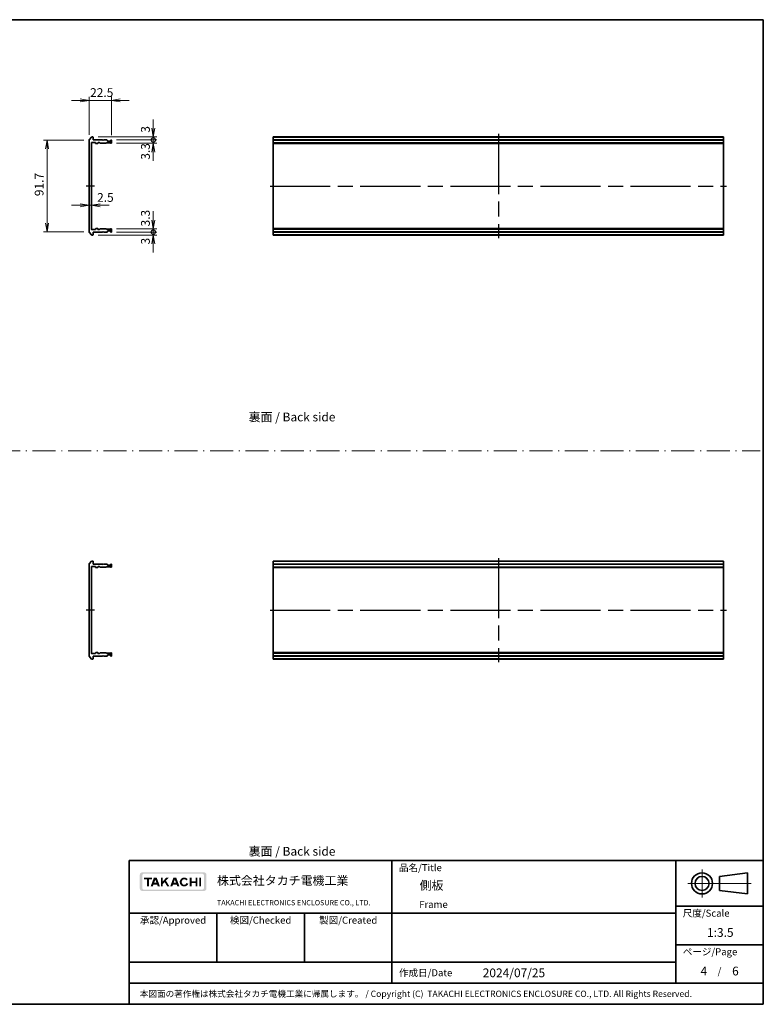
# Model space of a CAD drawing. Units: millimetres. Extents: x 72 to 10093, y 40 to 2148.
# Drawn here: x 6593 to 7336, y 40 to 1024 of the extents above; entities that cross this region are included whole.
import ezdxf
from ezdxf.enums import TextEntityAlignment as Align

# ---------------------------------------------------------------- set-up
doc = ezdxf.new("R2010")
doc.units = ezdxf.units.MM
doc.header["$LTSCALE"] = 5
for name, pattern in [('AM_ISO08W050', [18, 12, -1.5, 3, -1.5]), ('AM_ISO08W050x2', [9, 6, -0.75, 1.5, -0.75]), ('CHAIN', [0.35429999999999995, 0.2362, -0.0295, 0.0591, -0.0295]), ('DASH_DOT', [0.37, 0.24, -0.06, 0.01, -0.06])]:
    doc.linetypes.add(name, pattern=pattern)
doc.layers.get('Defpoints').update_dxf_attribs({"lineweight": 25})
for name, color, linetype, lineweight in [('AM_7', 4, 'AM_ISO08W050', 25), ('Border (ISO)', 7, 'Continuous', 35), ('Dimension (ISO)', 7, 'Continuous', 18), ('Dimension (ISO) @ 1', 7, 'Continuous', 18), ('Hatch (ISO)', 1, 'Continuous', 18), ('Sketch Geometry (ISO)', 7, 'Continuous', 18), ('Symbol (ISO)', 7, 'Continuous', 18), ('Title (ISO)', 7, 'Continuous', 35), ('Visible (ISO)', 7, 'Continuous', 35), ('Visible Narrow (ISO)', 7, 'Continuous', 25)]:
    doc.layers.add(name, color=color, linetype=linetype, lineweight=lineweight)
doc.styles.add('Note Text (TK)', font='MS PGothic.ttf')
doc.styles.add('文字スタイル40', font='MS PGothic.ttf')
doc.styles.add('文字スタイル67', font='arial.ttf')
doc.dimstyles.new('Default - Method 1b (TK)', dxfattribs={"dimscale": 5, "dimtxt": 2.5, "dimasz": 2.5, "dimexe": 1, "dimexo": 1.499999999999999, "dimgap": 1, "dimtad": 1, "dimdsep": 46, "dimtxsty": 'Note Text (TK)', "dimblk": 'OPEN', "dimcen": 0.09, "dimdle": 5, "dimclrd": 100, "dimclre": 100, "dimclrt": 7, "dimadec": 1, "dimazin": 1, "dimtfac": 1, "dimtmove": 0, "dimatfit": 3, "dimldrblk": 'OPEN', "dimfxl": 1, "dimtolj": 1, "dimlwd": -1, "dimlwe": -1, "dimarcsym": 0})

# ---------------------------------------------------------------- blocks, each defined once
blk = doc.blocks.new('図面枠 tk図枠')
at = {"layer": 'Border (ISO)'}
for p, q in [((14.5, 289), (405.4999999999999, 289)), ((14.5, 289), (14.5, 8)), ((405.4999999999999, 289), (405.4999999999999, 8)), ((14.5, 8), (405.4999999999999, 8))]:
    blk.add_line(p, q, dxfattribs=at)
blk = doc.blocks.new('_Open')
at = {"color": 0, "linetype": 'ByBlock', "lineweight": -2}
for p, q in [((-1, 0.1666666666666666), (0, 0)), ((-1, -0.1666666666666666), (0, 0)), ((0, 0), (-1, 0))]:
    blk.add_line(p, q, dxfattribs=at)
blk = doc.blocks.new('*D61')
at = {"layer": 'Defpoints', "color": 0}
for p in [(6684.816561326829, 942.8346277467865), (6662.31656132683, 903.1846277467922), (6684.816561326829, 903.0346277467906)]:
    blk.add_point(p, dxfattribs=at)
at = {"layer": 'Dimension (ISO)', "color": 100}
for p, q in [((6662.31656132683, 908.4346277467922), (6662.31656132683, 946.3346277467863)), ((6684.816561326829, 908.2846277467908), (6684.816561326829, 946.3346277467863)), ((6653.566561326829, 942.8346277467865), (6644.816561326829, 942.8346277467865)), ((6662.31656132683, 942.8346277467865), (6684.816561326829, 942.8346277467865)), ((6693.56656132683, 942.8346277467865), (6702.316561326829, 942.8346277467865))]:
    blk.add_line(p, q, dxfattribs=at)
at = {"layer": 'Dimension (ISO)', "color": 100, "xscale": 8.75, "yscale": 8.75, "zscale": 8.75}
blk.add_blockref('_Open', (6662.31656132683, 942.8346277467865), dxfattribs=at)
at = {"layer": 'Dimension (ISO)', "color": 100, "xscale": 8.75, "yscale": 8.75, "zscale": 8.75, "rotation": 180}
blk.add_blockref('_Open', (6684.816561326829, 942.8346277467865), dxfattribs=at)
at = {"layer": 'Dimension (ISO)', "color": 7, "insert": (6663.374799963193, 950.7096277467864), "char_height": 8.75, "attachment_point": 4, "style": 'Note Text (TK)'}
blk.add_mtext('\\A1;22.5', dxfattribs=at)
blk = doc.blocks.new('*D62')
at = {"layer": 'Defpoints', "color": 0}
for p in [(6662.316561326832, 903.1846277467927), (6620.316561326831, 811.4846277467883), (6662.316561326832, 811.4846277467883)]:
    blk.add_point(p, dxfattribs=at)
at = {"layer": 'Dimension (ISO)', "color": 100}
for p, q in [((6657.066561326833, 903.1846277467927), (6616.816561326832, 903.1846277467927)), ((6620.316561326831, 894.4346277467927), (6620.316561326831, 820.2346277467883)), ((6657.066561326833, 811.4846277467883), (6616.816561326832, 811.4846277467883))]:
    blk.add_line(p, q, dxfattribs=at)
at = {"layer": 'Dimension (ISO)', "color": 100, "xscale": 8.75, "yscale": 8.75, "zscale": 8.75}
for p, rotation in [((6620.316561326831, 903.1846277467927), 90), ((6620.316561326831, 811.4846277467883), 270)]:
    blk.add_blockref('_Open', p, dxfattribs=dict(at, rotation=rotation))
at = {"layer": 'Dimension (ISO)', "color": 7, "insert": (6612.441561326829, 847.2422982013318), "char_height": 8.75, "attachment_point": 4, "rotation": 90, "style": 'Note Text (TK)'}
blk.add_mtext('\\A1;91.7', dxfattribs=at)
blk = doc.blocks.new('*D63')
at = {"layer": 'Defpoints', "color": 0}
for p in [(6662.31656132683, 838.0885954522676), (6664.816561326829, 838.0885954522676), (6664.816561326829, 838.0885954522676)]:
    blk.add_point(p, dxfattribs=at)
at = {"layer": 'Dimension (ISO)', "color": 100}
for p, q in [((6653.566561326829, 838.0885954522676), (6644.816561326829, 838.0885954522676)), ((6662.31656132683, 838.0885954522676), (6664.816561326829, 838.0885954522676)), ((6673.566561326829, 838.0885954522676), (6682.316561326828, 838.0885954522676))]:
    blk.add_line(p, q, dxfattribs=at)
at = {"layer": 'Dimension (ISO)', "color": 100, "xscale": 8.75, "yscale": 8.75, "zscale": 8.75}
blk.add_blockref('_Open', (6662.31656132683, 838.0885954522676), dxfattribs=at)
at = {"layer": 'Dimension (ISO)', "color": 100, "xscale": 8.75, "yscale": 8.75, "zscale": 8.75, "rotation": 180}
blk.add_blockref('_Open', (6664.816561326829, 838.0885954522676), dxfattribs=at)
at = {"layer": 'Dimension (ISO)', "color": 7, "insert": (6670.352420273011, 845.9635954522674), "char_height": 8.75, "attachment_point": 4, "style": 'Note Text (TK)'}
blk.add_mtext('\\A1;2.5', dxfattribs=at)
blk = doc.blocks.new('_DotSmall')
at = {"color": 0, "linetype": 'ByBlock', "const_width": 0.5}
blk.add_lwpolyline([(-0.0625, 0, 1), (0.0625, 0, 1)], format="xyb", close=True, dxfattribs=at)
blk = doc.blocks.new('*D64')
at = {"layer": 'Defpoints', "color": 0}
for p in [(6666.016561326832, 906.3346277467869), (6726.516561326846, 906.3346277467869), (6684.516561326834, 903.3346277467869)]:
    blk.add_point(p, dxfattribs=at)
at = {"layer": 'Dimension (ISO)', "color": 100}
for p, q in [((6726.516561326846, 915.0846277467869), (6726.516561326846, 923.8346277467869)), ((6671.266561326831, 906.3346277467869), (6730.016561326846, 906.3346277467869)), ((6726.516561326846, 903.3346277467869), (6726.516561326846, 906.3346277467869)), ((6689.766561326834, 903.3346277467869), (6730.016561326846, 903.3346277467869)), ((6726.516561326846, 903.3346277467869), (6726.516561326846, 894.5846277467869))]:
    blk.add_line(p, q, dxfattribs=at)
at = {"layer": 'Dimension (ISO)', "color": 100, "xscale": 8.75, "yscale": 8.75, "zscale": 8.75}
for name, p, rotation in [('_Open', (6726.516561326846, 906.3346277467869), 270), ('_DotSmall', (6726.516561326846, 903.3346277467869), 90)]:
    blk.add_blockref(name, p, dxfattribs=dict(at, rotation=rotation))
at = {"layer": 'Dimension (ISO)', "color": 7, "insert": (6718.641561326828, 910.6106855809082), "char_height": 8.75, "attachment_point": 4, "rotation": 90, "style": 'Note Text (TK)'}
blk.add_mtext('\\A1;3', dxfattribs=at)
blk = doc.blocks.new('*D65')
at = {"layer": 'Defpoints', "color": 0}
for p in [(6684.516561326834, 903.3346277467869), (6684.516561326834, 900.0346277467912), (6726.516561326859, 903.3346277467869)]:
    blk.add_point(p, dxfattribs=at)
at = {"layer": 'Dimension (ISO)', "color": 100}
for p, q in [((6726.516561326859, 903.3346277467869), (6726.516561326859, 912.0846277467869)), ((6689.766561326834, 903.3346277467869), (6730.016561326859, 903.3346277467869)), ((6689.766561326834, 900.0346277467912), (6730.016561326859, 900.0346277467912)), ((6726.516561326859, 900.0346277467912), (6726.516561326859, 903.3346277467869)), ((6726.516561326859, 891.2846277467911), (6726.516561326859, 882.5346277467913))]:
    blk.add_line(p, q, dxfattribs=at)
at = {"layer": 'Dimension (ISO)', "color": 100, "xscale": 8.75, "yscale": 8.75, "zscale": 8.75}
for name, p, rotation in [('_DotSmall', (6726.516561326859, 903.3346277467869), 270), ('_Open', (6726.516561326859, 900.0346277467912), 90)]:
    blk.add_blockref(name, p, dxfattribs=dict(at, rotation=rotation))
at = {"layer": 'Dimension (ISO)', "color": 7, "insert": (6718.641561326828, 883.6471534633002), "char_height": 8.75, "attachment_point": 4, "rotation": 90, "style": 'Note Text (TK)'}
blk.add_mtext('\\A1;3.3', dxfattribs=at)
blk = doc.blocks.new('表題欄 コピー版 tk表題欄')
at = {"layer": 'Hatch (ISO)'}
h = blk.add_hatch(color=256, dxfattribs=at)
edge = h.paths.add_edge_path(flags=0)
edge.add_arc((95.444849922821, 237.346881026017), 0.5958259999999996, 269.9999999999897, 360)
edge.add_line((96.040675922821, 237.3468810260171), (96.04067592282095, 240.7585970260168))
edge.add_arc((95.44484992282096, 240.7585970260169), 0.5958259999999996, 0, 90.0000000000068)
edge.add_line((95.44484992282091, 241.3544230260169), (79.00658192282103, 241.3544230260169))
edge.add_arc((79.00658192282103, 240.7585970260169), 0.5958259999999996, 90, 180)
edge.add_line((78.41075592282102, 240.7585970260168), (78.41075592282081, 237.3468810260171))
edge.add_arc((79.00658192282081, 237.3468810260168), 0.5958259999999996, 180, 270.0000000000205)
edge.add_line((79.00658192282103, 236.7510550260168), (95.44484992282091, 236.751055026017))
edge = h.paths.add_edge_path()
edge.add_line((77.70882392282107, 241.0034570260169), (77.70882392282107, 237.1020210260171))
edge.add_arc((78.41075592282097, 237.102021026017), 0.7019319999998935, 180, 270.000000000008)
edge.add_line((78.41075592282105, 236.4000890260172), (96.04067592282101, 236.4000890260172))
edge.add_arc((96.040675922821, 237.102021026017), 0.7019319999998921, 270, 360)
edge.add_line((96.7426079228209, 237.1020210260171), (96.74260792282098, 241.0034570260169))
edge.add_arc((96.04067592282107, 241.003457026017), 0.7019319999998921, 0, 90.00000000000873)
edge.add_line((96.04067592282095, 241.705389026017), (78.41075592282105, 241.7053890260169))
edge.add_arc((78.41075592282105, 241.0034570260169), 0.7019319999999984, 90.00000000000072, 180)
for points in [[(78.94128592282102, 240.1954190260171), (78.94128592282102, 239.7056990260171), (79.79013392282097, 239.7056990260171), (79.79013392282097, 237.7060090260171), (80.37779792282102, 237.7060090260171), (80.37779792282102, 239.7056990260171), (81.22664592282104, 239.7056990260171), (81.22664592282104, 240.1954190260171)], [(85.55355153134052, 237.7060090260171), (84.81294043548178, 238.9396854897348), (84.28739592282106, 238.3724785432585), (84.28739592282106, 237.7060090260171), (83.76502792282103, 237.7060090260171), (83.76502792282103, 240.1954190260171), (84.28739592282106, 240.1954190260171), (84.28739592282106, 239.1472136578642), (85.2586086041826, 240.1954190260171), (85.97643794456017, 240.1954190260171), (85.18872726044239, 239.3452627384302), (86.172817922821, 237.7060090260171)], [(91.96090243223207, 240.1954190260171), (91.96090243223207, 237.7060090260171), (92.4791894322321, 237.7060090260171), (92.4791894322321, 238.7058540260171), (93.63819343223211, 238.7058540260171), (93.63819343223211, 237.7060090260171), (94.15648043223207, 237.7060090260171), (94.15648043223207, 240.1954190260171), (93.63819343223211, 240.1954190260171), (93.63819343223211, 239.195574026017), (92.4791894322321, 239.195574026017), (92.4791894322321, 240.1954190260171)], [(94.71149643223212, 240.1954190260171), (94.71149643223212, 237.7060090260171), (95.2338644322322, 237.7060090260171), (95.2338644322322, 240.1954190260171)]]:
    blk.add_hatch(color=256, dxfattribs=at).paths.add_polyline_path(points)
h = blk.add_hatch(color=256, dxfattribs=at)
h.paths.add_polyline_path([(82.45967999495221, 238.7589070260171), (81.8218998506899, 238.7589070260171), (82.14078992282104, 239.627313026017)], flags=0)
h.paths.add_polyline_path([(82.64850318183746, 238.2447010260171), (81.63307666380464, 238.2447010260171), (81.43526189659153, 237.7060090260171), (80.81854592282102, 237.7060090260171), (81.73268992282102, 240.1954190260171), (82.54888992282102, 240.1954190260171), (83.46303392282098, 237.7060090260171), (82.84631794905052, 237.7060090260171)])
h = blk.add_hatch(color=256, dxfattribs=at)
h.paths.add_polyline_path([(87.39654585068993, 238.7589070260171), (88.03432599495216, 238.7589070260171), (87.71543592282107, 239.627313026017)], flags=0)
h.paths.add_polyline_path([(87.00990789659151, 237.7060090260171), (87.20772266380467, 238.2447010260171), (88.22314918183736, 238.2447010260171), (88.42096394905047, 237.7060090260171), (89.03767992282091, 237.7060090260171), (88.123535922821, 240.1954190260171), (87.30733592282104, 240.1954190260171), (86.39319192282105, 237.7060090260171)])
h = blk.add_hatch(color=256, dxfattribs=at)
edge = h.paths.add_edge_path()
edge.add_arc((90.39257192282079, 238.9507140260171), 1.273272000000011, 38.55054079078439, 336.5820184016556)
edge.add_line((91.56096443223191, 238.4446700260172), (91.04202846323602, 238.6694270587604))
edge.add_ellipse((90.392571922821, 238.9507140260171), major_axis=(0, -0.7998759999999119), ratio=0.8673469387756529, start_angle=128.5505407907963, end_angle=426.582018401653, ccw=False)
edge.add_line((90.96328818027123, 239.4055047731898), (91.38834540645578, 239.7442231660233))
at = {"layer": 'Title (ISO)'}
for p, q in [((74.70882392282105, 245.052739026017), (255.7088239228211, 245.052739026017)), ((74.70882392282105, 204.052739026017), (74.70882392282105, 245.052739026017)), ((149.7088239228211, 245.052739026017), (149.7088239228211, 210.052739026017)), ((230.7088239228211, 245.052739026017), (230.7088239228211, 210.052739026017)), ((255.7088239228211, 245.052739026017), (255.7088239228211, 204.052739026017)), ((243.2088239228211, 240.552739026017), (251.2088239228211, 241.552739026017)), ((243.2088239228211, 240.552739026017), (243.2088239228211, 236.552739026017)), ((251.2088239228211, 235.552739026017), (251.2088239228211, 241.552739026017)), ((243.2088239228211, 236.552739026017), (251.2088239228211, 235.552739026017)), ((230.7088239228211, 232.052739026017), (255.7088239228211, 232.052739026017)), ((74.70882392282105, 230.052739026017), (230.7088239228211, 230.0527390260171)), ((99.70882392282105, 230.052739026017), (99.70882392282108, 216.052739026017)), ((124.708823922821, 230.052739026017), (124.708823922821, 216.052739026017)), ((230.7088239228211, 221.052739026017), (255.7088239228211, 221.052739026017)), ((74.70882392282105, 216.052739026017), (230.7088239228211, 216.052739026017)), ((255.7088239228211, 210.052739026017), (74.70882392282105, 210.052739026017)), ((74.70882392282105, 204.052739026017), (255.7088239228211, 204.052739026017))]:
    blk.add_line(p, q, dxfattribs=at)
at = {"layer": 'Title (ISO)', "color": 4, "linetype": 'CHAIN', "lineweight": 18, "ltscale": 8.889559745788574}
blk.add_line((238.2088239228211, 242.5527390260171), (238.2088239228211, 234.552739026017), dxfattribs=at)
at = {"layer": 'Title (ISO)', "color": 4, "linetype": 'CHAIN', "lineweight": 18, "ltscale": 20.00163269042969}
blk.add_line((252.2088239228211, 238.552739026017), (234.2088239228211, 238.552739026017), dxfattribs=at)
at = {"layer": 'Title (ISO)'}
for radius in [3, 2]:
    blk.add_circle((238.2088239228211, 238.5527390260171), radius, dxfattribs=at)
at = {"layer": 'Title (ISO)', "color": 1, "char_height": 2.000000029802322, "line_spacing_factor": 1.5, "style": 'Note Text (TK)'}
for s, insert, attachment_point in [('\\fＭＳ Ｐゴシック|b0|i0;{\\H2.0000;品名/Title}', (151.708823922821, 243.052739026017), 4), ('\\fＭＳ Ｐゴシック|b0|i0;{\\H2.0000;尺度/Scale}', (232.7088239228211, 230.052739026017), 4), ('\\fＭＳ Ｐゴシック|b0|i0;{\\H2.0000;承認/Approved}', (87.20882392282105, 228.052739026017), 5), ('\\fＭＳ Ｐゴシック|b0|i0;{\\H2.0000;検図/Checked}', (112.208823922821, 228.0527390260171), 5), ('\\fＭＳ Ｐゴシック|b0|i0;{\\H2.0000;製図/Created}', (137.208823922821, 228.052739026017), 5), ('\\fＭＳ Ｐゴシック|b0|i0;{\\H2.0000;ページ/Page}', (232.7088239228211, 219.052739026017), 4), ('\\fＭＳ Ｐゴシック|b0|i0;{\\H2.0000;作成日/Date}', (151.708823922821, 213.052739026017), 4)]:
    blk.add_mtext(s, dxfattribs=dict(at, insert=insert, attachment_point=attachment_point))
at = {"layer": 'Title (ISO)', "color": 7, "line_spacing_factor": 1.5, "style": 'Note Text (TK)'}
for s, insert, char_height, attachment_point in [('株式会社タカチ電機工業', (99.74260792282095, 239.052739026017), 2.5, 4), ('\\fArial|b0|i0;{\\H1.4986;TAKACHI ELECTRONICS ENCLOSURE CO., LTD.}', (99.74260792282095, 233.052739026017), 1.49859994649887, 4), ('\\fＭＳ Ｐゴシック|b0|i0;{\\H2.0000;/}', (243.2088239228211, 213.5527390260171), 2.000000029802322, 5), ('\\fMS PGothic|b0|i0;{\\H1.8000;本図面の著作権は株式会社タカチ電機工業に帰属します。 / Copyright (C)\xa0 TAKACHI ELECTRONICS ENCLOSURE CO., LTD. All Rights Reserved.}', (77.70882392282107, 207.052739026017), 1.800000071525573, 4)]:
    blk.add_mtext(s, dxfattribs=dict(at, insert=insert, char_height=char_height, attachment_point=attachment_point))
at = {"layer": 'Title (ISO)', "color": 7}
for tag, p, height, style in [('<品名>_001', (157.4957557410028, 236.6535912987443), 2.5, 'Note Text (TK)'), ('<Title>_001', (157.4878143697324, 231.5520568828656), 2.000000029802322, '文字スタイル67'), ('<型番>_001', (157.6576875571527, 219.9930798731327), 3.000000119209289, '文字スタイル40'), ('作成日_001', (175.617914831912, 211.7814322078352), 2.5, 'Note Text (TK)'), ('<ページ_No.>_001', (237.9488807410029, 212.302739026017), 2.5, 'Note Text (TK)'), ('<総ページ数>_001', (246.7926307410029, 212.302739026017), 2.5, 'Note Text (TK)')]:
    blk.add_attdef(tag, p, '', height=height, dxfattribs=dict(at, style=style))
at = {"layer": 'Title (ISO)', "color": 7, "style": 'Note Text (TK)'}
for tag, p in [('<尺度>', (243.2088239228211, 224.552739026017)), ('<部品サイズ>', (112.208823922821, 213.052739026017))]:
    blk.add_attdef(tag, text='', height=2.5, dxfattribs=at).set_placement(p, align=Align.MIDDLE_CENTER)
blk = doc.blocks.new('*D57')
at = {"layer": 'Defpoints', "color": 0}
for p in [(6666.016561326832, 808.3346277467867), (6684.516561326834, 811.3346277467869), (6726.516561326848, 808.3346277467867)]:
    blk.add_point(p, dxfattribs=at)
at = {"layer": 'Dimension (ISO)', "color": 100}
for p, q in [((6726.516561326848, 811.3346277467869), (6726.516561326848, 820.0846277467869)), ((6671.266561326831, 808.3346277467867), (6730.016561326849, 808.3346277467867)), ((6689.766561326834, 811.3346277467869), (6730.016561326849, 811.3346277467869)), ((6726.516561326848, 811.3346277467869), (6726.516561326848, 808.3346277467867)), ((6726.516561326848, 799.5846277467869), (6726.516561326848, 790.8346277467869))]:
    blk.add_line(p, q, dxfattribs=at)
at = {"layer": 'Dimension (ISO)', "color": 100, "xscale": 8.75, "yscale": 8.75, "zscale": 8.75}
for name, p, rotation in [('_DotSmall', (6726.516561326848, 811.3346277467869), 270), ('_Open', (6726.516561326848, 808.3346277467867), 90)]:
    blk.add_blockref(name, p, dxfattribs=dict(at, rotation=rotation))
at = {"layer": 'Dimension (ISO)', "color": 7, "insert": (6718.641561326828, 798.9875471853918), "char_height": 8.75, "attachment_point": 4, "rotation": 90, "style": 'Note Text (TK)'}
blk.add_mtext('\\A1;3', dxfattribs=at)
blk = doc.blocks.new('*D58')
at = {"layer": 'Defpoints', "color": 0}
for p in [(6684.516561326834, 814.6346277467896), (6684.516561326834, 811.3346277467869), (6726.51656132686, 811.3346277467869)]:
    blk.add_point(p, dxfattribs=at)
at = {"layer": 'Dimension (ISO)', "color": 100}
for p, q in [((6726.51656132686, 823.3846277467896), (6726.51656132686, 832.1346277467896)), ((6689.766561326834, 814.6346277467896), (6730.01656132686, 814.6346277467896)), ((6689.766561326834, 811.3346277467869), (6730.01656132686, 811.3346277467869)), ((6726.51656132686, 814.6346277467896), (6726.51656132686, 811.3346277467869)), ((6726.51656132686, 811.3346277467869), (6726.51656132686, 802.5846277467869))]:
    blk.add_line(p, q, dxfattribs=at)
at = {"layer": 'Dimension (ISO)', "color": 100, "xscale": 8.75, "yscale": 8.75, "zscale": 8.75}
for name, p, rotation in [('_Open', (6726.51656132686, 814.6346277467896), 270), ('_DotSmall', (6726.51656132686, 811.3346277467869), 90)]:
    blk.add_blockref(name, p, dxfattribs=dict(at, rotation=rotation))
at = {"layer": 'Dimension (ISO)', "color": 7, "insert": (6718.641561326828, 817.0022156666364), "char_height": 8.75, "attachment_point": 4, "rotation": 90, "style": 'Note Text (TK)'}
blk.add_mtext('\\A1;3.3', dxfattribs=at)

msp = doc.modelspace()

# ---------------------------------------------------------------- linework, layer by layer
at = {"layer": 'AM_7'}
for p, q in [((7071.338141849811, 909.3346277467864), (7071.338141849811, 805.3346277467863)), ((6843.338141849812, 857.3346277467864), (7299.338141849812, 857.3346277467864)), ((7071.338141849811, 485.7807627264302), (7071.338141849811, 381.7807627264302)), ((6843.338141849812, 433.7807627264302), (7299.338141849812, 433.7807627264302))]:
    msp.add_line(p, q, dxfattribs=at)
at = {"layer": 'AM_7', "linetype": 'AM_ISO08W050x2'}
for p, q in [((6667.816561326829, 857.3346277467864), (6659.316561326829, 857.3346277467864)), ((6667.816561326829, 433.7807627264302), (6659.316561326829, 433.7807627264302))]:
    msp.add_line(p, q, dxfattribs=at)
at = {"layer": 'Sketch Geometry (ISO)', "color": 4, "linetype": 'DASH_DOT', "lineweight": 18, "ltscale": 19.16461944580078}
msp.add_line((5967.715372466851, 593.0000172408764), (7332.71537246685, 593.00001724088), dxfattribs=at)
at = {"layer": 'Visible (ISO)'}
for p, q in [((6662.38609494295, 903.418068086132), (6664.726607426743, 906.226683066685)), ((6666.016561326831, 906.3346277467864), (6664.957073810623, 906.3346277467864)), ((6666.316561326829, 903.3346277467863), (6666.316561326829, 906.0346277467906)), ((6846.338141849812, 906.0346277467906), (6846.338141849812, 906.3346277467864)), ((7296.338141849812, 906.3346277467864), (6846.338141849812, 906.3346277467864)), ((6846.338141849812, 903.3346277467863), (6846.338141849812, 906.0346277467906)), ((7296.338141849812, 906.3346277467864), (7296.338141849812, 906.0346277467906)), ((7296.338141849812, 906.0346277467906), (7296.338141849812, 903.3346277467863)), ((6662.31656132683, 903.2260127662377), (6662.31656132683, 811.4432427273424)), ((6664.816561326829, 814.1346277467892), (6664.816561326829, 900.5346277467906)), ((6665.116561326829, 900.8346277467863), (6668.516561326829, 900.8346277467863)), ((6675.816561326829, 903.3346277467863), (6666.316561326829, 903.3346277467863)), ((6668.816561326829, 900.5346277467906), (6668.816561326829, 900.1346277467893)), ((6669.116561326828, 899.8346277467863), (6671.01656132683, 899.8346277467863)), ((6671.316561326829, 900.1346277467893), (6671.316561326829, 900.5346277467906)), ((6671.616561326828, 900.8346277467863), (6672.442297258116, 900.8346277467863)), ((6673.278693361185, 900.122495712436), (6672.654429292473, 900.7467597811411)), ((6673.490825395541, 900.0346277467908), (6679.142297258117, 900.0346277467908)), ((6676.31656132683, 902.8346277467864), (6675.816561326829, 903.3346277467863)), ((6676.816561326829, 903.3346277467863), (6676.31656132683, 902.8346277467864)), ((6680.192297258116, 903.3346277467863), (6676.816561326829, 903.3346277467863)), ((6679.678693361186, 900.4467597811455), (6679.354429292472, 900.122495712436)), ((6679.89082539554, 900.5346277467906), (6683.392297258118, 900.5346277467906)), ((6680.404429292472, 903.2467597811411), (6680.728693361183, 902.9224957124316)), ((6680.81656132683, 902.3346277467863), (6680.81656132683, 902.710363678074)), ((6683.51656132683, 902.0346277467908), (6681.116561326828, 902.0346277467908)), ((6683.928693361185, 900.122495712436), (6683.604429292471, 900.4467597811455)), ((6683.816561326828, 902.710363678074), (6683.816561326828, 902.3346277467863)), ((6683.904429292472, 902.9224957124316), (6684.228693361184, 903.2467597811411)), ((6684.140825395541, 900.0346277467908), (6684.51656132683, 900.0346277467908)), ((6684.51656132683, 903.3346277467863), (6684.440825395542, 903.3346277467863)), ((6684.816561326829, 900.3346277467864), (6684.816561326829, 903.0346277467906)), ((6846.338141849812, 903.0346277467906), (6846.338141849812, 903.3346277467863)), ((7296.338141849812, 903.3346277467863), (6846.338141849812, 903.3346277467863)), ((6846.338141849812, 900.3346277467864), (6846.338141849812, 903.0346277467906)), ((6846.338141849812, 900.0346277467908), (6846.338141849812, 900.3346277467864)), ((6846.338141849812, 899.8346277467863), (6846.338141849812, 900.0346277467908)), ((6846.338141849812, 900.0346277467908), (7296.338141849812, 900.0346277467908)), ((6846.338141849812, 899.8346277467863), (7296.338141849812, 899.8346277467863)), ((6846.338141849812, 814.8346277467863), (6846.338141849812, 899.8346277467863)), ((7296.338141849812, 903.3346277467863), (7296.338141849812, 903.0346277467906)), ((7296.338141849812, 903.0346277467906), (7296.338141849812, 900.3346277467864)), ((7296.338141849812, 900.3346277467864), (7296.338141849812, 900.0346277467908)), ((7296.338141849812, 900.0346277467908), (7296.338141849812, 899.8346277467863)), ((7296.338141849812, 899.8346277467863), (7296.338141849812, 814.8346277467863)), ((6664.726607426743, 808.4425724268878), (6662.38609494295, 811.2511874074409)), ((6664.957073810623, 808.3346277467864), (6666.016561326831, 808.3346277467864)), ((6668.516561326829, 813.8346277467864), (6665.116561326829, 813.8346277467864)), ((6666.316561326829, 808.6346277467892), (6666.316561326829, 811.3346277467863)), ((6666.316561326829, 811.3346277467863), (6675.816561326829, 811.3346277467863)), ((6668.816561326829, 814.5346277467908), (6668.816561326829, 814.1346277467892)), ((6671.01656132683, 814.8346277467863), (6669.116561326828, 814.8346277467863)), ((6671.316561326829, 814.1346277467892), (6671.316561326829, 814.5346277467908)), ((6672.442297258116, 813.8346277467864), (6671.616561326828, 813.8346277467864)), ((6672.654429292473, 813.9224957124316), (6673.278693361185, 814.5467597811441)), ((6679.142297258117, 814.6346277467893), (6673.490825395541, 814.6346277467893)), ((6675.816561326829, 811.3346277467863), (6676.31656132683, 811.8346277467864)), ((6676.31656132683, 811.8346277467864), (6676.816561326829, 811.3346277467863)), ((6676.816561326829, 811.3346277467863), (6680.192297258116, 811.3346277467863)), ((6679.354429292472, 814.5467597811441), (6679.678693361186, 814.2224957124346)), ((6683.392297258118, 814.1346277467892), (6679.89082539554, 814.1346277467892)), ((6680.728693361183, 811.746759781141), (6680.404429292472, 811.4224957124317)), ((6680.81656132683, 811.9588918154986), (6680.81656132683, 812.3346277467863)), ((6681.116561326828, 812.6346277467893), (6683.51656132683, 812.6346277467893)), ((6683.604429292471, 814.2224957124346), (6683.928693361185, 814.5467597811441)), ((6683.816561326828, 812.3346277467863), (6683.816561326828, 811.9588918154986)), ((6684.228693361184, 811.4224957124317), (6683.904429292472, 811.746759781141)), ((6684.140825395541, 814.6346277467893), (6684.51656132683, 814.6346277467893)), ((6684.440825395542, 811.3346277467863), (6684.51656132683, 811.3346277467863)), ((6684.816561326829, 811.6346277467894), (6684.816561326829, 814.3346277467864)), ((6846.338141849812, 814.6346277467893), (6846.338141849812, 814.8346277467863)), ((7296.338141849812, 814.8346277467863), (6846.338141849812, 814.8346277467863)), ((6846.338141849812, 814.3346277467864), (6846.338141849812, 814.6346277467893)), ((7296.338141849812, 814.6346277467893), (6846.338141849812, 814.6346277467893)), ((6846.338141849812, 811.6346277467894), (6846.338141849812, 814.3346277467864)), ((6846.338141849812, 811.3346277467863), (6846.338141849812, 811.6346277467894)), ((6846.338141849812, 808.6346277467892), (6846.338141849812, 811.3346277467863)), ((6846.338141849812, 811.3346277467863), (7296.338141849812, 811.3346277467863)), ((6846.338141849812, 808.3346277467864), (6846.338141849812, 808.6346277467892)), ((6846.338141849812, 808.3346277467864), (7296.338141849812, 808.3346277467864)), ((7296.338141849812, 814.8346277467863), (7296.338141849812, 814.6346277467893)), ((7296.338141849812, 814.6346277467893), (7296.338141849812, 814.3346277467864)), ((7296.338141849812, 811.6346277467894), (7296.338141849812, 814.3346277467864)), ((7296.338141849812, 811.6346277467894), (7296.338141849812, 811.3346277467863)), ((7296.338141849812, 811.3346277467863), (7296.338141849812, 808.6346277467892)), ((7296.338141849812, 808.6346277467892), (7296.338141849812, 808.3346277467864)), ((6662.38609494295, 479.8642030657721), (6664.726607426743, 482.6728180463288)), ((6666.016561326831, 482.7807627264302), (6664.957073810623, 482.7807627264302)), ((6666.316561326829, 479.7807627264302), (6666.316561326829, 482.4807627264273)), ((6846.338141849812, 482.4807627264273), (6846.338141849812, 482.7807627264302)), ((7296.338141849812, 482.7807627264302), (6846.338141849812, 482.7807627264302)), ((6846.338141849812, 479.7807627264302), (6846.338141849812, 482.4807627264273)), ((7296.338141849812, 482.7807627264302), (7296.338141849812, 482.4807627264273)), ((7296.338141849812, 482.4807627264273), (7296.338141849812, 479.7807627264302)), ((6662.31656132683, 479.6721477458742), (6662.31656132683, 387.8893777069826)), ((6664.816561326829, 390.5807627264295), (6664.816561326829, 476.9807627264273)), ((6665.116561326829, 477.2807627264302), (6668.516561326829, 477.2807627264302)), ((6675.816561326829, 479.7807627264302), (6666.316561326829, 479.7807627264302)), ((6668.816561326829, 476.9807627264273), (6668.816561326829, 476.5807627264295)), ((6669.116561326828, 476.2807627264302), (6671.01656132683, 476.2807627264302)), ((6671.316561326829, 476.5807627264295), (6671.316561326829, 476.9807627264273)), ((6671.616561326828, 477.2807627264302), (6672.442297258116, 477.2807627264302)), ((6673.278693361185, 476.5686306920725), (6672.654429292473, 477.1928947607849)), ((6673.490825395541, 476.4807627264273), (6679.142297258117, 476.4807627264273)), ((6676.31656132683, 479.2807627264302), (6675.816561326829, 479.7807627264302)), ((6676.816561326829, 479.7807627264302), (6676.31656132683, 479.2807627264302)), ((6680.192297258116, 479.7807627264302), (6676.816561326829, 479.7807627264302)), ((6679.678693361186, 476.8928947607856), (6679.354429292472, 476.5686306920725)), ((6679.89082539554, 476.9807627264273), (6683.392297258118, 476.9807627264273)), ((6680.404429292472, 479.6928947607849), (6680.728693361183, 479.3686306920718)), ((6680.81656132683, 478.7807627264302), (6680.81656132683, 479.1564986577178)), ((6683.51656132683, 478.4807627264273), (6681.116561326828, 478.4807627264273)), ((6683.928693361185, 476.5686306920725), (6683.604429292471, 476.8928947607856)), ((6683.816561326828, 479.1564986577178), (6683.816561326828, 478.7807627264302)), ((6683.904429292472, 479.3686306920718), (6684.228693361184, 479.6928947607849)), ((6684.140825395541, 476.4807627264273), (6684.51656132683, 476.4807627264273)), ((6684.51656132683, 479.7807627264302), (6684.440825395542, 479.7807627264302)), ((6684.816561326829, 476.7807627264302), (6684.816561326829, 479.4807627264273)), ((6846.338141849812, 479.4807627264273), (6846.338141849812, 479.7807627264302)), ((7296.338141849812, 479.7807627264302), (6846.338141849812, 479.7807627264302)), ((6846.338141849812, 476.7807627264302), (6846.338141849812, 479.4807627264273)), ((6846.338141849812, 476.4807627264273), (6846.338141849812, 476.7807627264302)), ((6846.338141849812, 476.2807627264302), (6846.338141849812, 476.4807627264273)), ((6846.338141849812, 476.4807627264273), (7296.338141849812, 476.4807627264273)), ((6846.338141849812, 476.2807627264302), (7296.338141849812, 476.2807627264302)), ((6846.338141849812, 391.2807627264302), (6846.338141849812, 476.2807627264302)), ((7296.338141849812, 479.7807627264302), (7296.338141849812, 479.4807627264273)), ((7296.338141849812, 479.4807627264273), (7296.338141849812, 476.7807627264302)), ((7296.338141849812, 476.7807627264302), (7296.338141849812, 476.4807627264273)), ((7296.338141849812, 476.4807627264273), (7296.338141849812, 476.2807627264302)), ((7296.338141849812, 476.2807627264302), (7296.338141849812, 391.2807627264302)), ((6664.726607426743, 384.8887074065279), (6662.38609494295, 387.6973223870847)), ((6664.957073810623, 384.7807627264302), (6666.016561326831, 384.7807627264302)), ((6668.516561326829, 390.2807627264302), (6665.116561326829, 390.2807627264302)), ((6666.316561326829, 385.0807627264295), (6666.316561326829, 387.7807627264303)), ((6666.316561326829, 387.7807627264303), (6675.816561326829, 387.7807627264303)), ((6668.816561326829, 390.9807627264273), (6668.816561326829, 390.5807627264295)), ((6671.01656132683, 391.2807627264302), (6669.116561326828, 391.2807627264302)), ((6671.316561326829, 390.5807627264295), (6671.316561326829, 390.9807627264273)), ((6672.442297258116, 390.2807627264302), (6671.616561326828, 390.2807627264302)), ((6672.654429292473, 390.3686306920718), (6673.278693361185, 390.9928947607842)), ((6679.142297258117, 391.0807627264295), (6673.490825395541, 391.0807627264295)), ((6675.816561326829, 387.7807627264303), (6676.31656132683, 388.2807627264302)), ((6676.31656132683, 388.2807627264302), (6676.816561326829, 387.7807627264303)), ((6676.816561326829, 387.7807627264303), (6680.192297258116, 387.7807627264303)), ((6679.354429292472, 390.9928947607842), (6679.678693361186, 390.6686306920711)), ((6683.392297258118, 390.5807627264295), (6679.89082539554, 390.5807627264295)), ((6680.728693361183, 388.192894760785), (6680.404429292472, 387.8686306920719)), ((6680.81656132683, 388.405026795139), (6680.81656132683, 388.7807627264302)), ((6681.116561326828, 389.0807627264295), (6683.51656132683, 389.0807627264295)), ((6683.604429292471, 390.6686306920711), (6683.928693361185, 390.9928947607842)), ((6683.816561326828, 388.7807627264302), (6683.816561326828, 388.405026795139)), ((6684.228693361184, 387.8686306920719), (6683.904429292472, 388.192894760785)), ((6684.140825395541, 391.0807627264295), (6684.51656132683, 391.0807627264295)), ((6684.440825395542, 387.7807627264303), (6684.51656132683, 387.7807627264303)), ((6684.816561326829, 388.0807627264295), (6684.816561326829, 390.7807627264302)), ((6846.338141849812, 391.0807627264295), (6846.338141849812, 391.2807627264302)), ((7296.338141849812, 391.2807627264302), (6846.338141849812, 391.2807627264302)), ((6846.338141849812, 390.7807627264302), (6846.338141849812, 391.0807627264295)), ((7296.338141849812, 391.0807627264295), (6846.338141849812, 391.0807627264295)), ((6846.338141849812, 388.0807627264295), (6846.338141849812, 390.7807627264302)), ((6846.338141849812, 387.7807627264303), (6846.338141849812, 388.0807627264295)), ((6846.338141849812, 385.0807627264295), (6846.338141849812, 387.7807627264303)), ((6846.338141849812, 387.7807627264303), (7296.338141849812, 387.7807627264303)), ((6846.338141849812, 384.7807627264302), (6846.338141849812, 385.0807627264295)), ((6846.338141849812, 384.7807627264302), (7296.338141849812, 384.7807627264302)), ((7296.338141849812, 391.2807627264302), (7296.338141849812, 391.0807627264295)), ((7296.338141849812, 391.0807627264295), (7296.338141849812, 390.7807627264302)), ((7296.338141849812, 388.0807627264295), (7296.338141849812, 390.7807627264302)), ((7296.338141849812, 388.0807627264295), (7296.338141849812, 387.7807627264303)), ((7296.338141849812, 387.7807627264303), (7296.338141849812, 385.0807627264295)), ((7296.338141849812, 385.0807627264295), (7296.338141849812, 384.7807627264302))]:
    msp.add_line(p, q, dxfattribs=at)
for centre, radius, start, end in [((6664.957073810623, 906.0346277467906), 0.3, 89.99999999989578, 140.1944289077177), ((6666.016561326831, 906.0346277467906), 0.3, 0, 90), ((6662.616561326828, 903.2260127662377), 0.3, 140.1944289077177, 180), ((6665.116561326829, 900.5346277467906), 0.3, 90, 180), ((6668.516561326829, 900.5346277467906), 0.3, 0, 90), ((6669.116561326828, 900.1346277467893), 0.3, 180, 270), ((6671.01656132683, 900.1346277467893), 0.3, 270, 0), ((6671.616561326828, 900.5346277467906), 0.3, 90, 180), ((6672.442297258116, 900.5346277467906), 0.3000000000000001, 44.99999999992602, 90), ((6673.490825395541, 900.3346277467864), 0.3, 224.999999999926, 270), ((6679.142297258117, 900.3346277467864), 0.3000000000000002, 270, 315.000000000074), ((6679.89082539554, 900.2346277467879), 0.3, 90, 135.000000000074), ((6680.192297258116, 903.0346277467906), 0.3, 44.99999999992602, 90), ((6680.51656132683, 902.710363678074), 0.3000000000000001, 0, 44.99999999992602), ((6681.116561326828, 902.3346277467863), 0.3, 180, 270), ((6683.392297258118, 900.2346277467879), 0.3, 44.99999999992602, 90), ((6683.51656132683, 902.3346277467863), 0.3, 270, 0), ((6684.116561326828, 902.710363678074), 0.3, 135.000000000074, 180), ((6684.140825395541, 900.3346277467864), 0.3, 224.999999999926, 270), ((6684.440825395542, 903.0346277467906), 0.3, 90, 135.000000000074), ((6684.51656132683, 903.0346277467906), 0.3, 0, 90), ((6684.51656132683, 900.3346277467864), 0.3, 270, 0), ((6662.616561326828, 811.4432427273424), 0.3, 180, 219.8055710922822), ((6664.957073810623, 808.6346277467892), 0.3, 219.8055710922822, 270), ((6665.116561326829, 814.1346277467892), 0.3, 180, 270), ((6666.016561326831, 808.6346277467892), 0.3, 270, 0), ((6668.516561326829, 814.1346277467892), 0.3, 270, 0), ((6669.116561326828, 814.5346277467908), 0.3, 90, 180), ((6671.01656132683, 814.5346277467908), 0.3, 0, 90), ((6671.616561326828, 814.1346277467892), 0.3, 180, 270), ((6672.442297258116, 814.1346277467892), 0.3, 270, 315.000000000074), ((6673.490825395541, 814.3346277467864), 0.3000000000000001, 90, 135.000000000074), ((6679.142297258117, 814.3346277467864), 0.3, 44.99999999992602, 90), ((6679.89082539554, 814.434627746785), 0.3000000000000001, 224.999999999926, 270), ((6680.192297258116, 811.6346277467894), 0.3, 270, 315.000000000074), ((6680.51656132683, 811.9588918154986), 0.3, 315.000000000074, 0), ((6681.116561326828, 812.3346277467863), 0.3, 90, 180), ((6683.392297258118, 814.434627746785), 0.3, 270, 315.000000000074), ((6683.51656132683, 812.3346277467863), 0.3, 0, 90), ((6684.116561326828, 811.9588918154986), 0.3000000000000001, 180, 224.999999999926), ((6684.140825395541, 814.3346277467864), 0.3000000000000001, 90, 135.000000000074), ((6684.440825395542, 811.6346277467894), 0.3, 224.999999999926, 270), ((6684.51656132683, 814.3346277467864), 0.3, 0, 90), ((6684.51656132683, 811.6346277467894), 0.3, 270, 0), ((6664.957073810623, 482.4807627264273), 0.3, 89.99999999989578, 140.1944289077177), ((6666.016561326831, 482.4807627264273), 0.3, 0, 90), ((6662.616561326828, 479.6721477458742), 0.3, 140.1944289077177, 180), ((6665.116561326829, 476.9807627264273), 0.3, 90, 180), ((6668.516561326829, 476.9807627264273), 0.3, 0, 90), ((6669.116561326828, 476.5807627264295), 0.3, 180, 270), ((6671.01656132683, 476.5807627264295), 0.3, 270, 0), ((6671.616561326828, 476.9807627264273), 0.3, 90, 180), ((6672.442297258116, 476.9807627264273), 0.3000000000000001, 44.99999999992602, 90), ((6673.490825395541, 476.7807627264302), 0.3, 224.999999999926, 270), ((6679.142297258117, 476.7807627264302), 0.3000000000000002, 270, 315.000000000074), ((6679.89082539554, 476.680762726428), 0.3, 90, 135.000000000074), ((6680.192297258116, 479.4807627264273), 0.3, 44.99999999992602, 90), ((6680.51656132683, 479.1564986577178), 0.3000000000000001, 0, 44.99999999992602), ((6681.116561326828, 478.7807627264302), 0.3, 180, 270), ((6683.392297258118, 476.680762726428), 0.3, 44.99999999992602, 90), ((6683.51656132683, 478.7807627264302), 0.3, 270, 0), ((6684.116561326828, 479.1564986577178), 0.3, 135.000000000074, 180), ((6684.140825395541, 476.7807627264302), 0.3, 224.999999999926, 270), ((6684.440825395542, 479.4807627264273), 0.3, 90, 135.000000000074), ((6684.51656132683, 479.4807627264273), 0.3, 0, 90), ((6684.51656132683, 476.7807627264302), 0.3, 270, 0), ((6662.616561326828, 387.8893777069826), 0.3, 180, 219.8055710922822), ((6664.957073810623, 385.0807627264295), 0.3, 219.8055710922822, 270), ((6665.116561326829, 390.5807627264295), 0.3, 180, 270), ((6666.016561326831, 385.0807627264295), 0.3, 270, 0), ((6668.516561326829, 390.5807627264295), 0.3, 270, 0), ((6669.116561326828, 390.9807627264273), 0.3, 90, 180), ((6671.01656132683, 390.9807627264273), 0.3, 0, 90), ((6671.616561326828, 390.5807627264295), 0.3, 180, 270), ((6672.442297258116, 390.5807627264295), 0.3, 270, 315.000000000074), ((6673.490825395541, 390.7807627264302), 0.3000000000000001, 90, 135.000000000074), ((6679.142297258117, 390.7807627264302), 0.3, 44.99999999992602, 90), ((6679.89082539554, 390.8807627264288), 0.3000000000000001, 224.999999999926, 270), ((6680.192297258116, 388.0807627264295), 0.3, 270, 315.000000000074), ((6680.51656132683, 388.405026795139), 0.3, 315.000000000074, 0), ((6681.116561326828, 388.7807627264302), 0.3, 90, 180), ((6683.392297258118, 390.8807627264288), 0.3, 270, 315.000000000074), ((6683.51656132683, 388.7807627264302), 0.3, 0, 90), ((6684.116561326828, 388.405026795139), 0.3000000000000001, 180, 224.999999999926), ((6684.140825395541, 390.7807627264302), 0.3000000000000001, 90, 135.000000000074), ((6684.440825395542, 388.0807627264295), 0.3, 224.999999999926, 270), ((6684.51656132683, 390.7807627264302), 0.3, 0, 90), ((6684.51656132683, 388.0807627264295), 0.3, 270, 0)]:
    msp.add_arc(centre, radius, start, end, dxfattribs=at)
at = {"layer": 'Visible Narrow (ISO)'}
for p, q in [((6846.338141849812, 906.0346277467906), (7296.338141849812, 906.0346277467906)), ((6846.338141849812, 903.0346277467906), (7296.338141849812, 903.0346277467906)), ((7296.338141849812, 900.3346277467864), (6846.338141849812, 900.3346277467864)), ((6846.338141849812, 814.3346277467864), (7296.338141849812, 814.3346277467864)), ((7296.338141849812, 811.6346277467894), (6846.338141849812, 811.6346277467894)), ((7296.338141849812, 808.6346277467892), (6846.338141849812, 808.6346277467892)), ((6846.338141849812, 482.4807627264273), (7296.338141849812, 482.4807627264273)), ((6846.338141849812, 479.4807627264273), (7296.338141849812, 479.4807627264273)), ((7296.338141849812, 476.7807627264302), (6846.338141849812, 476.7807627264302)), ((6846.338141849812, 390.7807627264302), (7296.338141849812, 390.7807627264302)), ((7296.338141849812, 388.0807627264295), (6846.338141849812, 388.0807627264295)), ((7296.338141849812, 385.0807627264295), (6846.338141849812, 385.0807627264295))]:
    msp.add_line(p, q, dxfattribs=at)

# ---------------------------------------------------------------- block references
at = {"xscale": 3.5, "yscale": 3.5, "zscale": 3.5}
msp.add_blockref('図面枠 tk図枠', (5916.750000000001, 12.00000000000375), dxfattribs=at)
ref = msp.add_blockref('表題欄 コピー版 tk表題欄', (6441.019116270125, -674.1845865910581), dxfattribs=dict(xscale=3.5, yscale=3.5, zscale=3.5))
ref.add_attrib('<品名>_001', '側板', (6992.552556818182, 154.4261363636401), dxfattribs={"layer": 'Title (ISO)', "color": 7, "height": 8.75, "style": 'Note Text (TK)'})
ref.add_attrib('<尺度>_001', '1:3.5', (7279.771306818182, 107.3750000000037), dxfattribs={"layer": 'Title (ISO)', "color": 7, "height": 8.75, "style": 'Note Text (TK)'})
ref.add_attrib('作成日_001', '2024/07/25', (7055.681818181819, 67.05042613636739), dxfattribs={"layer": 'Title (ISO)', "color": 7, "height": 8.75, "style": 'Note Text (TK)'})
ref.add_attrib('<Title>_001', 'Frame', (6992.197817177679, 136.3072987208726), dxfattribs={"layer": 'Title (ISO)', "color": 7, "height": 7.000000104308129, "style": '文字スタイル67'})
ref.add_attrib('<ページ_No.>_001', '4', (7273.293323863637, 68.87500000000375), dxfattribs={"layer": 'Title (ISO)', "color": 7, "height": 8.75, "style": 'Note Text (TK)'})
ref.add_attrib('<総ページ数>_001', '6', (7304.818181818183, 68.87500000000375), dxfattribs={"layer": 'Title (ISO)', "color": 7, "height": 8.75, "style": 'Note Text (TK)'})

# ---------------------------------------------------------------- texts
at = {"layer": 'Symbol (ISO)', "color": 7, "char_height": 8.75, "attachment_point": 4, "line_spacing_factor": 1.5, "style": 'Note Text (TK)'}
for insert in [(6821.770259876761, 626.6480952765888), (6821.770259876761, 192.8342199737891)]:
    msp.add_mtext('\\fＭＳ Ｐゴシック|b0|i0;裏面 / Back side', dxfattribs=dict(at, insert=insert))

# ---------------------------------------------------------------- dimensions: what is measured, and where the dimension line sits
at = {"layer": 'Dimension (ISO) @ 1', "color": 100}
for base, p1, p2, angle, override, picture, middle in [((6684.816561326829, 942.8346277467865), (6662.31656132683, 903.1846277467922), (6684.816561326829, 903.0346277467906), 180, {"dimscale": 1, "dimtxt": 8.75, "dimasz": 8.75, "dimexe": 3.5, "dimexo": 5.249999999999999, "dimgap": 3.5, "dimdec": 2, "dimcen": 0.315, "dimtol": 0, "dimlim": 0, "dimtp": 0, "dimtm": 0, "dimtdec": 2, "dimtix": 0, "dimtofl": 1, "dimtmove": 0, "dimatfit": 1}, '*D61', (6673.566561326829, 942.8346277467865)), ((6726.516561326846, 906.3346277467869), (6684.51656132683, 903.3346277467863), (6666.016561326827, 906.3346277467864), 270, {"dimscale": 1, "dimtxt": 8.75, "dimasz": 8.75, "dimexe": 3.5, "dimexo": 5.249999999999999, "dimgap": 3.5, "dimblk1": 'DotSmall', "dimsah": 1, "dimcen": 0.315, "dimdle": 0, "dimtix": 0, "dimtofl": 1, "dimtmove": 1, "dimatfit": 1}, '*D64', (6726.516561326828, 913.1461969445446)), ((6726.516561326859, 903.3346277467869), (6684.51656132683, 900.0346277467908), (6684.51656132683, 903.3346277467863), 270, {"dimscale": 1, "dimtxt": 8.75, "dimasz": 8.75, "dimexe": 3.5, "dimexo": 5.249999999999999, "dimgap": 3.5, "dimblk2": 'DotSmall', "dimsah": 1, "dimcen": 0.315, "dimdle": 0, "dimtix": 0, "dimtofl": 1, "dimtmove": 1, "dimatfit": 1}, '*D65', (6726.516561326828, 890.6570966451181)), ((6620.316561326831, 811.4846277467883), (6662.31656132683, 903.1846277467922), (6662.31656132683, 811.4846277467879), 90, {"dimscale": 1, "dimtxt": 8.75, "dimasz": 8.75, "dimexe": 3.5, "dimexo": 5.249999999999999, "dimgap": 3.5, "dimcen": 0.315, "dimtix": 0, "dimtofl": 0, "dimtmove": 0, "dimatfit": 1}, '*D62', (6620.31656132683, 857.3346277467864)), ((6664.816561326829, 838.0885954522676), (6662.31656132683, 838.0885954522676), (6664.816561326829, 838.0885954522676), 180, {"dimscale": 1, "dimtxt": 8.75, "dimasz": 8.75, "dimexe": 3.5, "dimexo": 5.249999999999999, "dimgap": 3.5, "dimcen": 0.315, "dimse1": 1, "dimse2": 1, "dimtix": 0, "dimtofl": 1, "dimtmove": 1, "dimatfit": 1}, '*D63', (6677.362363454829, 838.0885954522676)), ((6726.51656132686, 811.3346277467869), (6684.51656132683, 814.6346277467893), (6684.51656132683, 811.3346277467863), 90, {"dimscale": 1, "dimtxt": 8.75, "dimasz": 8.75, "dimexe": 3.5, "dimexo": 5.249999999999999, "dimgap": 3.5, "dimblk2": 'DotSmall', "dimsah": 1, "dimcen": 0.315, "dimdle": 0, "dimtix": 0, "dimtofl": 1, "dimtmove": 1, "dimatfit": 1}, '*D58', (6726.516561326828, 824.0121588484544)), ((6726.516561326848, 808.3346277467867), (6684.51656132683, 811.3346277467863), (6666.016561326827, 808.3346277467864), 90, {"dimscale": 1, "dimtxt": 8.75, "dimasz": 8.75, "dimexe": 3.5, "dimexo": 5.249999999999999, "dimgap": 3.5, "dimblk1": 'DotSmall', "dimsah": 1, "dimcen": 0.315, "dimdle": 0, "dimtix": 0, "dimtofl": 1, "dimtmove": 1, "dimatfit": 1}, '*D57', (6726.516561326828, 801.5230585490282))]:
    dim = msp.add_linear_dim(base=base, p1=p1, p2=p2, angle=angle, dimstyle='Default - Method 1b (TK)', override=override, dxfattribs=at)
    dim.commit()
    dim.dimension.update_dxf_attribs({"geometry": picture, "text_midpoint": middle, "dimtype": 128})

doc.saveas('drawing.dxf')
